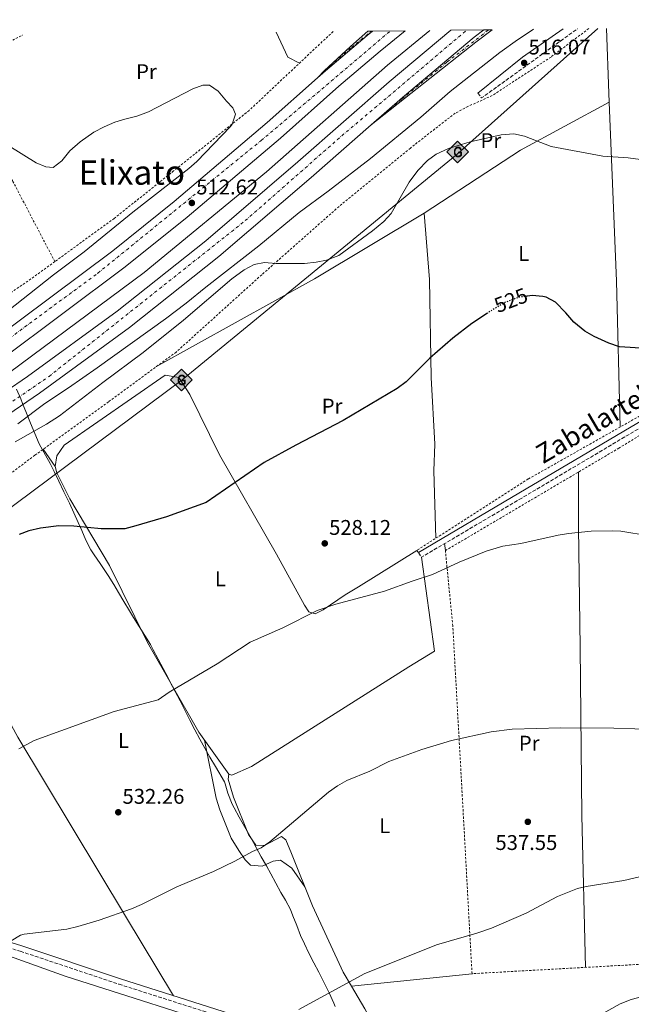
# Model space of a CAD drawing. Units: metres. Extents: x 576517 to 579944, y 4749679 to 4752030.
# Drawn here: x 579095 to 579383, y 4751565 to 4752029 of the extents above; entities that cross this region are included whole.
import ezdxf
from ezdxf.enums import TextEntityAlignment as Align

# ---------------------------------------------------------------- set-up
doc = ezdxf.new("R2010")
doc.units = ezdxf.units.M
doc.header["$MEASUREMENT"] = 0
for name, pattern in [('DGN Style 2', [1.7399219301090239, 1.043953158065414, -0.6959687720436097]), ('DGN Style 3', [2.435890702152634, 1.739921930109024, -0.6959687720436097]), ('DGN Style 4', [2.7856150101045474, 1.391937544087219, -0.6959687720436097, 0.001739921930109024, -0.6959687720436097]), ('DGN Style 5', [1.217945351076317, 0.5219765790327072, -0.6959687720436097])]:
    doc.linetypes.add(name, pattern=pattern)
for name, color, linetype, lineweight in [('Acequia de obra', 4, 'Continuous', 0), ('Autopista', 135, 'Continuous', 0), ('autovía', 7, 'DGN Style 4', 0), ('Balsa-alberca', 142, 'Continuous', 0), ('Camino', 7, 'DGN Style 3', 0), ('Carretera', 9, 'Continuous', 0), ('Cota de curva de nivel directora', 7, 'Continuous', 0), ('Cota de punto acotado terreno', 7, 'Continuous', 0), ('Curva de nivel directora', 30, 'Continuous', 30), ('Curva de nivel directora no vista', 30, 'DGN Style 5', 30), ('Curva de nivel intermedia', 30, 'Continuous', 0), ('Eje de carretera', 7, 'DGN Style 4', 0), ('Etiqueta de uso rústico', 92, 'Continuous', 0), ('Gasoducto', 7, 'Continuous', 13), ('Límite de municipio', 7, 'Continuous', 0), ('Línea de asfalto', 7, 'Continuous', 13), ('Línea de cambio de uso (parcela vista)', 92, 'Continuous', 0), ('Margen derecho', 7, 'Continuous', 0), ('Nave industrial', 1, 'Continuous', 13), ('Punto acotado terreno (símbolo)', 7, 'Continuous', 0), ('Registro Gasoducto', 7, 'Continuous', 0), ('Tela metálica o alambrada', 7, 'DGN Style 2', 0), ('Texto de Área (paraje) menor', 7, 'Continuous', 0)]:
    doc.layers.add(name, color=color, linetype=linetype, lineweight=lineweight)
doc.styles.add('Style-Arial', font='arial.ttf')

# ---------------------------------------------------------------- blocks, each defined once
blk = doc.blocks.new('5PATER')
at = {"layer": 'Balsa-alberca', "linetype": 'Continuous', "lineweight": 0}
h = blk.add_hatch(color=51, dxfattribs=at)
edge = h.paths.add_edge_path()
edge.add_ellipse((0, 0), major_axis=(-0.1095731443231308, -0.1110710700762829), ratio=0.9994222409660317, start_angle=0, end_angle=360)
blk = doc.blocks.new('5GASO')
at = {"layer": 'Nave industrial', "linetype": 'Continuous', "lineweight": 0}
for color, points in [(253, [(0, -0.5090000823999756), (-0.509, -8.239997558519242e-08), (0, 0.5089999176000244), (0.0235, 0.2499999176000244), (0.0234, 0.25), (-0.03160000000000001, 0.2425), (-0.0786, 0.2215), (-0.1176, 0.1855), (-0.1481, 0.135), (-0.1681, 0.07150000000000001), (-0.1746, -0.004), (-0.1681, -0.078), (-0.1481, -0.142), (-0.1166, -0.1935), (-0.0756, -0.23), (-0.0266, -0.252), (0.0294, -0.2595), (0.0295, -0.2595000823999757)]), (253, [(0, -0.5090000823999756), (0.0295, -0.2595000823999757), (0.0294, -0.2595), (0.0784, -0.254), (0.1274, -0.237), (0.1704, -0.212), (0.2024, -0.183), (0.2024, 0.014), (0.0234, 0.014), (0.0234, -0.07100000000000002), (0.1269, -0.07100000000000002), (0.1269, -0.133), (0.1039, -0.15), (0.0779, -0.1635), (0.0509, -0.172), (0.02490000000000001, -0.1745), (-0.0011, -0.172), (-0.0241, -0.1645), (-0.0446, -0.152), (-0.0621, -0.1345), (-0.0786, -0.109), (-0.0901, -0.0775), (-0.09710000000000002, -0.041), (-0.09910000000000002, 0.001), (-0.09710000000000002, 0.0395), (-0.0911, 0.07300000000000001), (-0.0806, 0.1015), (-0.0656, 0.1245), (-0.04760000000000001, 0.142), (-0.0266, 0.155), (-0.0036, 0.1625), (0.0224, 0.165), (0.0549, 0.1595), (0.0829, 0.143), (0.1044, 0.1165), (0.1174, 0.08), (0.1929, 0.099), (0.1849, 0.134), (0.1729, 0.1645), (0.1574, 0.19), (0.1379, 0.2115), (0.1144, 0.2285), (0.08790000000000002, 0.2405), (0.0574, 0.2475000000000001), (0.0234, 0.25), (0.0235, 0.2499999176000244), (0, 0.5089999176000244), (0.509, -8.239997558519242e-08)]), (7, [(0.0295, -0.2595000823999757), (-0.0265, -0.2520000823999757), (-0.0755, -0.2300000823999756), (-0.1165, -0.1935000823999756), (-0.148, -0.1420000823999756), (-0.168, -0.07800008239997559), (-0.1745, -0.004000082399975585), (-0.168, 0.07149991760002442), (-0.148, 0.1349999176000244), (-0.1175, 0.1854999176000244), (-0.0785, 0.2214999176000244), (-0.0315, 0.2424999176000244), (0.0235, 0.2499999176000244), (0.0575, 0.2474999176000244), (0.08800000000000001, 0.2404999176000244), (0.1145, 0.2284999176000244), (0.138, 0.2114999176000244), (0.1575, 0.1899999176000245), (0.173, 0.1644999176000244), (0.185, 0.1339999176000244), (0.193, 0.09899991760002441), (0.1175, 0.07999991760002441), (0.1045, 0.1164999176000244), (0.083, 0.1429999176000244), (0.055, 0.1594999176000245), (0.0225, 0.1649999176000244), (-0.0035, 0.1624999176000244), (-0.0265, 0.1549999176000244), (-0.0475, 0.1419999176000244), (-0.0655, 0.1244999176000244), (-0.0805, 0.1014999176000244), (-0.091, 0.07299991760002442), (-0.097, 0.03949991760002441), (-0.099, 0.0009999176000244148), (-0.097, -0.04100008239997559), (-0.09000000000000001, -0.07750008239997559), (-0.0785, -0.1090000823999756), (-0.062, -0.1345000823999756), (-0.0445, -0.1520000823999756), (-0.024, -0.1645000823999756), (-0.001, -0.1720000823999756), (0.025, -0.1745000823999756), (0.05100000000000001, -0.1720000823999756), (0.078, -0.1635000823999756), (0.104, -0.1500000823999756), (0.127, -0.1330000823999756), (0.127, -0.07100008239997559), (0.0235, -0.07100008239997559), (0.0235, 0.01399991760002442), (0.2025, 0.01399991760002442), (0.2025, -0.1830000823999756), (0.1705, -0.2120000823999756), (0.1275, -0.2370000823999756), (0.0785, -0.2540000823999757)])]:
    blk.add_hatch(color=color, dxfattribs=at).paths.add_polyline_path(points)
at = {"layer": 'Nave industrial', "color": 7, "linetype": 'Continuous', "lineweight": 0, "flags": 128}
blk.add_lwpolyline([(0, -0.5090000823999756), (0.509, -8.239997558519242e-08), (0, 0.5089999176000244), (-0.509, -8.239997558519242e-08), (0, -0.5090000823999756)], close=True, dxfattribs=at)

msp = doc.modelspace()

# ---------------------------------------------------------------- linework, layer by layer
at = {"layer": 'Acequia de obra', "color": 4, "linetype": 'Continuous', "lineweight": 0}
msp.add_polyline3d([(579287.9000000004, 4752023.470000001, 510.5500000000029), (579267.9900000002, 4752007.050000001, 511.1100000000006), (579211.0300000003, 4751956.890000001, 512.3699999999953), (579153.3899999997, 4751909.529999999, 512.9400000000023), (579089.9500000002, 4751862.34, 513.179999999993), (579041.5499999998, 4751829.779999999, 513.5399999999936), (578981.8300000001, 4751787.779999999, 513.2599999999948), (578932.9900000002, 4751750.100000001, 513.2200000000012), (578898.3499999996, 4751721.140000001, 512.4400000000023), (578864.6699999999, 4751690.980000001, 512.0399999999936), (578827.3499999996, 4751655.619999999, 511.2400000000052), (578781.1100000005, 4751608.109999999, 509.7400000000052), (578739.0300000003, 4751561.710000001, 508.3600000000006), (578712, 4751529.15, 507.7299999999959)], dxfattribs=at)
at = {"layer": 'Autopista', "color": 135, "linetype": 'Continuous', "lineweight": 0}
for points in [[(579045.7899999993, 4751824.42, 514.0099999999948), (579098.5500000007, 4751860.5, 513.8899999999994), (579140.7100000007, 4751891.290000002, 513.529999999999), (579182.3900000001, 4751924.410000001, 513.0800000000017), (579225.7899999984, 4751961.53, 512.4199999999983), (579268.7100000005, 4751999.210000001, 511.6100000000006), (579297.7199999989, 4752023.59, 510.5099999999948), (579313.2899999992, 4752023.76, 514.6699999999983), (579308.7899999997, 4752020.350000001, 510.320000000007), (579274.969999999, 4751991.929999999, 511.6100000000006), (579260.2300000003, 4751978.989999999, 511.8899999999995), (579232.0799999982, 4751954.279999999, 512.4199999999983), (579188.5000000012, 4751916.999999999, 513.0800000000017), (579146.5300000011, 4751883.660000001, 513.529999999999), (579104.1000000007, 4751852.659999999, 513.8899999999994), (579051.2100000018, 4751816.489999999, 514.0099999999948)], [(579080.2100000011, 4751876.07, 513.7100000000064), (579138.6299999999, 4751919.679999999, 513.3500000000058), (579167.5199999994, 4751942.930000001, 512.6600000000036), (579211.2999999999, 4751980.060000001, 512.1199999999953), (579235.0399999998, 4752001.17, 511.8899999999995), (579238.7300000001, 4752004.460000002, 511.8500000000058), (579258.3700000006, 4752021.149999999, 511.3699999999953), (579260.8500000017, 4752023.17, 513.9499999999971), (579276.2499999999, 4752023.34, 511), (579264.5100000007, 4752013.769999999, 511.3699999999953), (579245.0300000011, 4751997.210000001, 511.8500000000058), (579217.5899999997, 4751972.810000001, 512.1199999999953), (579173.6299999983, 4751935.529999998, 512.6600000000036), (579144.5100000027, 4751912.090000001, 513.3500000000058), (579085.79, 4751868.260000001, 513.7100000000064)]]:
    msp.add_polyline3d(points, dxfattribs=at)
at = {"layer": 'autovía', "color": 7, "linetype": 'DGN Style 4', "lineweight": 0}
for points in [[(578503.1902403972, 4751288.210105116, 506.1100000000005), (578535.0199999987, 4751320.540000002, 505.8800000000047), (578606.8700000008, 4751408.619999999, 505.5700000000071), (578667.9499999994, 4751492.640000002, 506.9600000000065), (578700.3000000013, 4751533.230000001, 508.0800000000018), (578743.940000001, 4751584.61, 509.5), (578799.2699999984, 4751642.930000001, 511.3399999999965), (578859.8599999998, 4751702.02, 515.4400000000024), (578912.6200000012, 4751748.570000002, 513.6699999999983), (578967.05, 4751791.730000001, 514.1900000000023), (579057.670000001, 4751854.720000001, 513.8500000000059), (579131.6099999986, 4751909.17, 513.4100000000036), (579208.4699999975, 4751971.620000001, 512.1900000000024), (579269.329999997, 4752023.26, 511.9100000000037)], [(578513.8299999969, 4751262.830000001, 506.3699999999953), (578544.9699999974, 4751296.210000002, 505.9900000000054), (578593.4400000018, 4751351.99, 505.6399999999995), (578630.3400000002, 4751398.010000001, 505.9499999999971), (578666.9200000011, 4751447.430000001, 506.4700000000012), (578699.4200000007, 4751490.439999999, 507.020000000004), (578733.4400000002, 4751536.189999999, 508.3300000000018), (578793.6600000004, 4751600.770000001, 510.0099999999948), (578837.9299999982, 4751647.630000001, 511.8699999999955), (578901.0599999987, 4751707.380000002, 513.0599999999976), (578959.9600000001, 4751756.42, 513.8699999999955), (579046.4400000015, 4751817.76, 514.1600000000036), (579108.6299999988, 4751860.580000001, 513.8300000000019), (579201.0399999978, 4751933.92, 512.8399999999965), (579246.3999999985, 4751973.82, 512.0800000000019), (579305.3599999981, 4752023.670000002, 510.2100000000065)]]:
    msp.add_polyline3d(points, dxfattribs=at)
at = {"layer": 'Camino', "color": 7, "linetype": 'DGN Style 3', "lineweight": 0, "extrusion": (0.03687509761303826, 0.04088563195431193, 0.998483145714401), "elevation": 216167.1147895396, "flags": 128}
msp.add_lwpolyline([(2752445.743961823, -3910800.712245288), (2752442.883191258, -3910800.167367532), (2752431.191244619, -3910854.655143079)], dxfattribs=at)
at = {"layer": 'Camino', "color": 7, "linetype": 'DGN Style 3', "lineweight": 0, "elevation": 529.6699999999983, "flags": 128}
msp.add_lwpolyline([(579282.5899999985, 4751777.609999999), (579283.9099999993, 4751775.369999999)], dxfattribs=at)
at = {"layer": 'Camino', "color": 7, "linetype": 'DGN Style 3', "lineweight": 0}
for points in [[(579571.3099999989, 4751941.850000001, 521.2100000000064), (579566.6700000009, 4751941.130000001, 521.2400000000054), (579554.7100000004, 4751935.37, 521.5399999999936), (579514.4999999995, 4751911.17, 522.6399999999995), (579465.1800000003, 4751882.650000001, 524.3999999999943), (579415.0399999986, 4751852.970000001, 525.3500000000059), (579390.1200000007, 4751838.25, 527.2100000000065), (579331.199999999, 4751803.290000001, 528.8500000000059), (579283.9099999993, 4751775.369999999, 529.6699999999983)], [(579054.2600000001, 4751602.359999999, 532.75), (579095.0599999989, 4751589.880000001, 535.1699999999984), (579141.4799999992, 4751574.370000001, 537.3099999999978), (579193.1499999977, 4751557.890000001, 539.4100000000036), (579223.8000000009, 4751547.340000001, 540.8300000000019), (579266.7399999987, 4751532.390000002, 543.6300000000048), (579274.1599999995, 4751531.010000001, 544.0099999999949), (579284.3399999985, 4751531.76, 544.029999999999), (579300.519999999, 4751532.470000003, 544.5700000000071), (579311.9099999995, 4751531.770000001, 545.3099999999978), (579319.5399999982, 4751530.160000001, 546.1300000000048), (579334.3299999983, 4751525.36, 547.3300000000017), (579341.0000000005, 4751525.199999999, 547.6699999999984), (579344.7300000008, 4751523.830000001, 547.6100000000006), (579349.6000000013, 4751519.880000002, 547.8699999999953), (579354.5299999999, 4751517.119999999, 548.0099999999948), (579364.1299999978, 4751515.880000001, 548.8899999999994), (579368.2299999993, 4751514.730000001, 549.1100000000007)]]:
    msp.add_polyline3d(points, dxfattribs=at)
at = {"layer": 'Carretera', "color": 9, "linetype": 'Continuous', "lineweight": 0}
for points in [[(579235.0399999998, 4752001.17, 511.8899999999995), (579238.3099999977, 4752004.649999999, 511.6699999999983), (579250.5199999985, 4752015.930000001, 511.5800000000018), (579258.6900000003, 4752023.140000001, 511.3699999999953), (579260.8500000017, 4752023.17, 513.9499999999971), (579258.3700000006, 4752021.149999999, 511.3699999999953), (579238.7300000001, 4752004.460000002, 511.8500000000058)], [(579260.2300000003, 4751978.989999999, 511.8899999999995), (579274.969999999, 4751991.929999999, 511.6100000000006), (579308.7899999997, 4752020.350000001, 510.320000000007), (579313.2899999992, 4752023.76, 514.6699999999983), (579317.3099999981, 4752023.810000001, 509.9600000000065), (579309.5899999999, 4752018.009999999, 510.1699999999983)]]:
    msp.add_polyline3d(points, close=True, dxfattribs=at)
at = {"layer": 'Curva de nivel directora', "color": 30, "linetype": 'Continuous', "lineweight": 30, "elevation": 525.0000000000001, "flags": 128}
for points in [[(579401.909999999, 4751872.91), (579377.1199999986, 4751874.470000001), (579372.1699999999, 4751876.17), (579365.2699999999, 4751879.29), (579360.7900000006, 4751881.930000001), (579355.7500000002, 4751886.090000002), (579351.87, 4751890.57), (579347.0300000008, 4751895.45), (579342.6199999986, 4751897.84), (579341.0699999996, 4751898.250000001), (579336.0699999996, 4751898.66), (579333.9500000007, 4751898.390000002)], [(579314.9800000006, 4751890.350000001), (579307.6299999991, 4751885.45), (579298.789999999, 4751878.61), (579287.8700000001, 4751869.130000001), (579276.7700000001, 4751857.970000001), (579272.5700000003, 4751854.930000001), (579247.0699999991, 4751839.77), (579224.7899999988, 4751828.250000002), (579209.9499999996, 4751820.090000001), (579182.5499999984, 4751801.130000004), (579163.9899999996, 4751794.5), (579149.4699999999, 4751790.210000001), (579144.3499999992, 4751788.750000002), (579133.1899999989, 4751788.74), (579120.2299999993, 4751790.100000001), (579113.230000001, 4751790.180000001), (579104.6799999991, 4751789.090000002), (579099.1899999996, 4751787.859999999), (579094.5099999991, 4751786.100000001)]]:
    msp.add_lwpolyline(points, dxfattribs=at)
at = {"layer": 'Curva de nivel directora no vista', "color": 30, "linetype": 'DGN Style 5', "lineweight": 30, "elevation": 525.0000000000005, "flags": 128}
msp.add_lwpolyline([(579333.9500000007, 4751898.390000002), (579329.7399999995, 4751897.850000001), (579323.480000001, 4751895.45), (579316.9499999997, 4751891.660000003), (579314.9800000006, 4751890.350000001)], dxfattribs=at)
at = {"layer": 'Curva de nivel intermedia', "color": 30, "linetype": 'Continuous', "lineweight": 0, "flags": 128}
for points, elevation in [([(579093.8800000009, 4751838.259999999), (579106.5900000002, 4751847.859999998), (579117.7900000007, 4751855.140000001), (579131.3000000002, 4751864.600000001), (579163.3900000006, 4751887.66), (579173.2200000009, 4751894.989999999), (579182.3800000007, 4751902.609999999), (579207.4300000004, 4751922.009999999), (579226.3199999998, 4751937.8), (579239.9900000002, 4751947.850000001), (579259.9100000003, 4751963.130000002), (579283.6600000013, 4751982.680000001), (579297.4800000014, 4751994.649999999), (579320.8400000012, 4752013.079999999), (579329.1100000015, 4752019.13), (579335.0700000004, 4752023.05), (579336.7600000004, 4752024.029999999)], 515.0000000000002), ([(579085.0300000019, 4751888.220000001), (579110.7099999996, 4751908.4), (579125.1500000011, 4751919.21), (579148.0300000005, 4751937.850000001), (579174.4700000006, 4751958.489999999), (579178.220000001, 4751961.8), (579194.0300000005, 4751978.21), (579194.9100000011, 4751979.369999998), (579196.3900000008, 4751984.010000001), (579195.2300000008, 4751987.05), (579192.1100000005, 4751990.170000001), (579188.3200000018, 4751994.890000002), (579184.1900000012, 4751997.720000001), (579181.0399999997, 4751997.689999999), (579176.3200000012, 4751996.009999999), (579155.400000002, 4751985.210000001), (579149.9200000014, 4751983.050000002), (579144.3200000001, 4751981.769999999), (579139.5600000013, 4751980.230000001), (579134.5999999993, 4751978.119999998), (579129.76, 4751975.619999999), (579123.2800000003, 4751971.050000001), (579118.4800000014, 4751966.730000001), (579114.6700000004, 4751962.09), (579110.5900000011, 4751958.970000001), (579107.110000001, 4751959.210000001), (579102.5199999999, 4751961.210000002), (579089.6800000012, 4751969.210000001)], 515.0000000000001), ([(579387.100000001, 4751962.630000001), (579381.3099999996, 4751963.449999999), (579369.270000001, 4751964.329999999), (579344.9800000011, 4751968.82), (579332.3900000004, 4751973.689999999), (579327.490000001, 4751974.800000002), (579321.5099999995, 4751974.260000001), (579306.9500000018, 4751970.970000001), (579296.6299999999, 4751967.930000001), (579290.8300000017, 4751965.21), (579286.8399999996, 4751962.189999999), (579282.2799999999, 4751957.49), (579278.1100000013, 4751951.980000001), (579269.630000001, 4751937.21), (579266.3200000006, 4751933.459999999), (579260.8600000001, 4751929.080000001)], 520), ([(579260.8600000001, 4751929.080000001), (579245.0100000005, 4751917.449999999), (579239.2700000005, 4751915.29), (579234.370000001, 4751914.310000001), (579228.9700000008, 4751913.77), (579215.3499999996, 4751913.77), (579210.0299999999, 4751914.25), (579205.1300000004, 4751913.300000001), (579200.5300000004, 4751910.800000002), (579194.7100000001, 4751906.57), (579171.8600000021, 4751887.06), (579152.9900000005, 4751871.769999999), (579133.9700000011, 4751857.680000001), (579113.5400000016, 4751841.989999999), (579107.4200000018, 4751838.029999998), (579092.75, 4751829.699999998)], 520), ([(579279.6300000012, 4751764.17), (579289.1599999998, 4751767.199999998), (579301.7200000016, 4751773.080000001), (579314.3500000003, 4751778.329999999), (579322.2300000016, 4751780.649999999), (579330.7099999995, 4751781.850000001), (579348.2900000014, 4751785.800000001), (579353.1100000006, 4751786.57), (579363.8300000004, 4751787.609999999), (579373.8300000007, 4751787.909999999), (579377.7500000012, 4751787.609999999), (579391.1500000011, 4751785.449999998)], 530.0000000000002), ([(579094.470000001, 4751685.140000001), (579101.6300000004, 4751689.140000001), (579139.3600000002, 4751702.769999999), (579159.990000001, 4751708.259999998), (579165.2300000002, 4751711.859999999), (579187.8099999999, 4751725.270000001), (579203.2800000019, 4751735.38), (579218.7500000015, 4751742.17), (579234.8700000017, 4751750.329999999), (579243.6300000014, 4751753.289999999), (579266.6300000014, 4751759.449999998), (579279.6300000012, 4751764.17)], 530.0000000000001), ([(579090.7500000016, 4751594.82), (579095.1200000015, 4751597.409999999), (579096.9900000001, 4751597.859999998), (579117.0500000009, 4751600.240000002), (579122.2300000021, 4751601.460000001), (579132.2000000009, 4751604.480000001), (579147.5200000008, 4751609.83), (579152.1000000007, 4751611.84), (579168.8100000009, 4751620.179999999), (579186.0300000008, 4751627.380000001), (579196.1400000005, 4751632.26), (579204.3900000005, 4751636.819999999), (579208.5500000002, 4751638.5), (579212.6000000003, 4751641.439999999), (579240.1900000015, 4751664.739999999), (579244.4699999995, 4751667.779999999), (579248.8700000006, 4751670.339999998), (579259.670000001, 4751674.659999999), (579268.5800000004, 4751679.189999999), (579284.0600000013, 4751684.850000001), (579298.0700000015, 4751689.050000002), (579316.7100000007, 4751693.130000001), (579326.6300000004, 4751694.439999999), (579349.6300000004, 4751695.06), (579374.47, 4751694.890000001), (579394.3099999994, 4751694.25)], 535), ([(579226.2500000006, 4751562.390000001), (579257.0600000003, 4751579.289999999), (579291.110000001, 4751592.9), (579310.0300000019, 4751598.42), (579316.9100000019, 4751600.810000001), (579333.2300000008, 4751607.850000001), (579348.0400000013, 4751615.65), (579357.3399999995, 4751619.390000001), (579361.4700000001, 4751620.409999999), (579379.2700000011, 4751623.21), (579390.6700000005, 4751625.769999999)], 540.0000000000001), ([(579368.2699999996, 4751559.849999999), (579377.4600000007, 4751565.039999999), (579382.6700000009, 4751567.130000001), (579391.6699999997, 4751569.449999999), (579408.7900000011, 4751571.609999998), (579425.9500000007, 4751574.409999999), (579439.1400000004, 4751576.15), (579466.9700000007, 4751580.779999999), (579484.87, 4751581.05), (579509.3300000018, 4751582.029999998), (579522.9500000008, 4751583.850000001), (579531.2300000021, 4751585.849999999), (579541.0700000013, 4751587.63), (579559.7500000009, 4751589.289999999), (579564.7500000009, 4751589.349999999), (579574.2700000005, 4751588.41), (579576.87, 4751588.41), (579597.6700000007, 4751578.649999999), (579602.5099999999, 4751575.449999998), (579604.5900000008, 4751570.869999998), (579603.9200000003, 4751565.54), (579601.77, 4751560.390000001)], 545)]:
    msp.add_lwpolyline(points, dxfattribs=dict(at, elevation=elevation))
at = {"layer": 'Eje de carretera', "color": 7, "linetype": 'DGN Style 4', "lineweight": 0}
for points in [[(579235.0399999993, 4752001.17, 511.8899999999995), (579240.7800000015, 4752006.770000001, 511.6499999999942), (579250.9999999986, 4752015.500000002, 511.5599999999978), (579260.5000000002, 4752023.160000003, 513.529999999999)], [(579260.23, 4751978.99, 511.8899999999995), (579274.7399999984, 4751991.220000001, 511.429999999993), (579296.0399999997, 4752008.630000001, 510.7500000000001), (579315.64, 4752023.790000002, 511.9199999999981)]]:
    msp.add_polyline3d(points, dxfattribs=at)
at = {"layer": 'Gasoducto', "color": 7, "linetype": 'Continuous', "lineweight": 13}
msp.add_polyline3d([(577863.1499999983, 4750751.31, 517.6499999999943), (578030.7800000003, 4750848.699999998, 523.3500000000058), (578204.579999999, 4750968.490000002, 521.3899999999994), (578360.3000000018, 4751069.77, 509.75), (578485.2600000018, 4751059.930000001, 509.8600000000006), (578638.2399999975, 4751119.33, 505.6399999999995), (578735.9600000018, 4751406.609999998, 514.5200000000041), (578786.0599999991, 4751529.01, 519.2700000000041), (578959.4599999998, 4751701.199999999, 524.3099999999977), (579171.3799999997, 4751858.96, 522.9600000000064), (579300.7899999999, 4751965.240000002, 520.2599999999948), (579367.0100000016, 4752024.369999998, 515.679999999993)], dxfattribs=at)
at = {"layer": 'Límite de municipio', "color": 7, "linetype": 'Continuous', "lineweight": 0}
for points in [[(579093.2800000012, 4751854.540000001, 513.9), (579095.2899999992, 4751849.960000001, 513.91), (579096.1999999993, 4751847.82, 513.91), (579098.0899999999, 4751843.189999999, 514.71), (579099.9100000003, 4751838.540000001, 517.0500000000001), (579103.9800000004, 4751828.790000001, 521.73), (579109.2300000004, 4751819.49, 523.3000000000001), (579111.0899999999, 4751815.710000001, 523.52), (579113.2600000016, 4751811.220000001, 523.9100000000001), (579115.6600000003, 4751806.189999999, 524.23), (579116.0700000003, 4751805.33, 524.2900000000001), (579118.1999999993, 4751800.800000001, 524.5600000000002), (579120.3099999987, 4751796.27, 524.74), (579122.4100000003, 4751791.730000001, 524.9200000000001), (579124.0300000012, 4751788.040000001, 525.11), (579126.0100000016, 4751783.439999999, 525.38), (579128.2399999984, 4751778.970000001, 525.64), (579129.8399999999, 4751776.470000001, 525.78), (579132.7300000004, 4751772.380000001, 525.97), (579133.6400000006, 4751771.02, 526.02), (579136.3999999985, 4751766.859999999, 526.2), (579139.1000000016, 4751762.640000001, 526.38), (579141.4100000003, 4751758.810000001, 526.5500000000001), (579143.9200000018, 4751754.49, 526.73), (579146.4699999989, 4751750.189999999, 526.9200000000001), (579148.4200000018, 4751747.029999999, 527.0500000000001), (579151.1000000016, 4751742.810000001, 527.24), (579153.7600000016, 4751738.58, 527.4200000000001), (579156.3299999982, 4751734.290000001, 527.7), (579157.6900000013, 4751731.880000001, 527.96), (579160.0599999987, 4751727.470000001, 528.45), (579162.3599999994, 4751723.040000001, 528.9300000000001), (579164.6700000018, 4751718.600000001, 529.4100000000001), (579165.7199999989, 4751716.619999999, 529.63), (579168.0399999992, 4751712.189999999, 530.1), (579170.3399999999, 4751707.76, 530.52), (579170.4600000009, 4751707.529999999, 530.5500000000001), (579172.7300000004, 4751703.08, 530.97), (579174.9800000004, 4751698.609999999, 531.4), (579177.25, 4751694.15, 531.83), (579179.5899999999, 4751689.730000001, 532.0700000000002), (579181.8999999985, 4751685.540000001, 532.4300000000001), (579184.379999999, 4751681.199999999, 532.77), (579186.9299999997, 4751676.890000001, 532.97), (579191.2699999996, 4751669.680000001, 533.3100000000002), (579191.4800000004, 4751668.76, 533.1700000000001), (579192.870000001, 4751664.26, 533.34), (579194.9200000018, 4751659.189999999, 533.53), (579195.7899999992, 4751657.33, 533.61), (579198.1600000003, 4751652.930000001, 533.75), (579200.6799999997, 4751648.609999999, 533.85), (579203.1799999997, 4751644.27, 534.0700000000002), (579203.7800000012, 4751643.180000001, 534.1), (579206.1700000018, 4751638.790000001, 534.6), (579208.5599999987, 4751634.4, 535.5500000000001), (579210.9600000009, 4751630.01, 536.23), (579212.9899999984, 4751626.33, 536.4100000000001), (579215.4100000003, 4751621.960000001, 536.58), (579217.8200000003, 4751617.58, 536.89), (579219.9100000003, 4751613.890000001, 537.1600000000001), (579222.2399999984, 4751609.470000001, 537.47), (579223.4699999989, 4751606.600000001, 537.6700000000001), (579225.2199999989, 4751601.91, 537.98), (579227.0700000003, 4751597.27, 538.26), (579228.8200000003, 4751593.430000001, 538.49), (579230.9800000004, 4751588.92, 538.8000000000001), (579233.2399999984, 4751584.460000001, 539.15), (579235.5899999999, 4751580.040000001, 539.51), (579239.1700000018, 4751573.119999999, 540.0500000000001), (579240.5500000007, 4751570.33, 540)], [(579240.5500000007, 4751570.33, 540), (579242.7199999989, 4751565.439999999, 540.38), (579243.3299999982, 4751563.9, 540.49)]]:
    msp.add_polyline3d(points, dxfattribs=at)
at = {"layer": 'Línea de asfalto', "color": 7, "linetype": 'Continuous', "lineweight": 13, "extrusion": (0.01272208085779979, 0.0192637188554649, 0.9997334933843647), "elevation": 99421.59642274452, "flags": 128}
msp.add_lwpolyline([(2135354.993752732, -4283423.104638601), (2135358.239413744, -4283414.008035686), (2135377.924530358, -4283354.230359386)], dxfattribs=at)
at = {"layer": 'Línea de asfalto', "color": 7, "linetype": 'Continuous', "lineweight": 13}
for points in [[(579297.7199999985, 4752023.590000001, 510.5099999999949), (579268.7100000001, 4751999.210000002, 511.6100000000007), (579225.7899999979, 4751961.530000002, 512.4199999999983), (579182.3899999997, 4751924.410000001, 513.0800000000019), (579140.7100000002, 4751891.290000003, 513.529999999999), (579098.5500000003, 4751860.500000001, 513.8899999999994), (579045.7899999988, 4751824.420000001, 514.0099999999949), (578980.9499999986, 4751778.180000002, 513.9499999999971), (578945.3099999984, 4751751.060000002, 513.8300000000019), (578898.3500000017, 4751711.380000001, 513.070000000007), (578820.1900000019, 4751638.260000002, 511.6100000000007), (578791.7100000012, 4751609.060000001, 510.7899999999937), (578758.7499999991, 4751572.990000002, 509.5899999999965), (578725.3099999985, 4751534.590000002, 508.2700000000042), (578693.0300000003, 4751493.150000001, 507.3099999999977), (578629.35, 4751406.75, 506.070000000007), (578606.5100000009, 4751376.590000001, 505.7100000000065), (578576.109999998, 4751339.230000002, 505.6100000000006), (578542.7099999998, 4751301.150000001, 505.9700000000011), (578511.5699999994, 4751267.9, 506.3399999999967)], [(579085.7899999997, 4751868.260000002, 513.7100000000065), (579144.5100000022, 4751912.090000001, 513.3500000000058), (579173.6299999978, 4751935.529999999, 512.6600000000036), (579217.5899999993, 4751972.810000002, 512.1199999999955), (579245.0300000006, 4751997.210000001, 511.8500000000057), (579264.5100000004, 4752013.77, 511.3699999999953), (579276.2499999994, 4752023.340000001, 511.0000000000001)], [(579235.0399999993, 4752001.17, 511.8899999999995), (579238.7299999996, 4752004.460000002, 511.8500000000057), (579258.3700000001, 4752021.15, 511.3699999999953), (579260.8500000013, 4752023.170000001, 513.9499999999971)], [(579258.6899999998, 4752023.140000002, 511.3699999999953), (579250.5199999979, 4752015.930000001, 511.5800000000018), (579238.3099999971, 4752004.65, 511.6699999999983), (579235.0399999993, 4752001.17, 512.0599999999976)], [(579313.2899999986, 4752023.760000001, 514.6699999999984), (579308.7899999992, 4752020.350000001, 510.320000000007), (579274.9699999986, 4751991.930000001, 511.6100000000007), (579260.23, 4751978.99, 511.8899999999995)], [(578565.5100000009, 4751364.880000001, 505.6399999999995), (578577.23, 4751382.029999999, 505.3699999999953), (578598.3099999978, 4751410.430000001, 505.3300000000018), (578620.2100000003, 4751435.7, 505.729999999996), (578675.2100000014, 4751510.359999999, 507.2299999999958), (578695.1400000004, 4751536.060000002, 508.0500000000029), (578717.3700000015, 4751562.529999999, 508.9700000000013), (578743.6299999983, 4751592.690000001, 509.5899999999965), (578758.3700000013, 4751608.870000001, 510.350000000006), (578780.5599999977, 4751633, 510.9900000000052), (578801.3599999984, 4751654.400000001, 511.5099999999948), (578823.86, 4751676.34, 511.9900000000051), (578852.3799999986, 4751702.960000001, 512.7100000000065), (578877.9299999991, 4751725.980000001, 513.2100000000064), (578907.7899999988, 4751751.690000001, 513.6499999999943), (578936.920000002, 4751775.130000001, 514.1900000000023), (578970.0300000019, 4751800.880000002, 514.1900000000023), (579001.1000000008, 4751823.590000002, 514.7299999999959), (579032.57, 4751843.460000002, 513.9799999999959), (579080.2100000005, 4751876.070000002, 513.7100000000065), (579138.6299999993, 4751919.680000001, 513.3500000000058), (579167.519999999, 4751942.930000001, 512.6600000000036), (579211.2999999995, 4751980.060000001, 512.1199999999955), (579235.0399999993, 4752001.17, 511.8899999999995)], [(579260.23, 4751978.99, 511.8899999999995), (579232.0799999977, 4751954.28, 512.4199999999983), (579188.5000000006, 4751917, 513.0800000000019), (579146.5300000006, 4751883.660000003, 513.529999999999), (579104.1000000002, 4751852.66, 513.8899999999994), (579051.2100000014, 4751816.49, 514.0099999999949), (578986.9899999979, 4751769.980000001, 513.9499999999971), (578951.69, 4751743.109999999, 513.8300000000019), (578905.1199999999, 4751703.77, 513.070000000007), (578827.32, 4751630.980000001, 511.6100000000007), (578809.4699999976, 4751610.82, 510.7899999999937), (578759.5499999992, 4751556.270000001, 509.279999999999), (578746.0300000008, 4751541.470000002, 508.479999999996), (578727.1900000006, 4751518.510000002, 507.8999999999943), (578706.3500000021, 4751492.430000002, 506.8800000000046), (578677.0699999989, 4751454.350000001, 506.4400000000023), (578649.9099999992, 4751416.67, 505.75), (578641.1799999987, 4751405.630000001, 505.729999999996)]]:
    msp.add_polyline3d(points, dxfattribs=at)
at = {"layer": 'Línea de cambio de uso (parcela vista)', "color": 92, "linetype": 'Continuous', "lineweight": 0, "extrusion": (-0.07512621309325976, 0.04657738625985158, 0.9960856384846972), "elevation": 178332.6589472774, "flags": 128}
msp.add_lwpolyline([(-4343985.239563977, -2003796.367639508), (-4343978.179671278, -2003785.393974894), (-4343978.669674509, -2003779.28492449)], dxfattribs=at)
at = {"layer": 'Línea de cambio de uso (parcela vista)', "color": 92, "linetype": 'Continuous', "lineweight": 0, "extrusion": (0.900765320841263, 0.06271669517636802, 0.4297539446193496), "elevation": 820130.5192115457, "flags": 128}
msp.add_lwpolyline([(4700305.86695916, -389766.5320197686), (4700275.459555741, -389763.984802212), (4700271.08560465, -389763.6862240149)], dxfattribs=at)
at = {"layer": 'Línea de cambio de uso (parcela vista)', "color": 92, "linetype": 'Continuous', "lineweight": 0, "extrusion": (0.2276897705248168, -0.3251505924691737, 0.9178422852621804), "elevation": -1412718.96332665, "flags": 128}
msp.add_lwpolyline([(3200347.285535106, 3267886.237377032), (3200300.1223439, 3267892.283046907), (3200245.961560115, 3267894.021321852)], dxfattribs=at)
at = {"layer": 'Línea de cambio de uso (parcela vista)', "color": 92, "linetype": 'Continuous', "lineweight": 0, "extrusion": (0.03660131838304143, 0.02004357729404223, 0.9991289198606359), "elevation": 116970.9608896602, "flags": 128}
msp.add_lwpolyline([(3889671.482661276, -2788162.774268877), (3889671.482661275, -2788162.769476173)], dxfattribs=at)
at = {"layer": 'Línea de cambio de uso (parcela vista)', "color": 92, "linetype": 'Continuous', "lineweight": 0, "extrusion": (-0.4516476042638615, 0.03680405473313625, 0.8914369877438982), "elevation": -86317.20362632684, "flags": 128}
msp.add_lwpolyline([(-4783346.475440408, 170950.0338174491), (-4783262.840736558, 170961.4879959517), (-4783194.459189964, 170969.6972946626)], dxfattribs=at)
at = {"layer": 'Línea de cambio de uso (parcela vista)', "color": 92, "linetype": 'Continuous', "lineweight": 0, "extrusion": (0.2236613710095251, -0.3783875046148941, 0.8982196209555061), "elevation": -1668041.267846195, "flags": 128}
msp.add_lwpolyline([(2916683.072671737, 3409850.231427748), (2916622.904822836, 3409849.890167268), (2916537.529783037, 3409852.415494823)], dxfattribs=at)
at = {"layer": 'Línea de cambio de uso (parcela vista)', "color": 92, "linetype": 'Continuous', "lineweight": 0, "extrusion": (-0.05959946123634156, 0.08695135683725164, 0.9944281601827749), "elevation": 379183.012048542, "flags": 128}
msp.add_lwpolyline([(-3164214.238903753, -3572000.178571239), (-3164214.238903753, -3571990.218079284)], dxfattribs=at)
at = {"layer": 'Línea de cambio de uso (parcela vista)', "color": 92, "linetype": 'Continuous', "lineweight": 0, "extrusion": (-0.005590310247102609, 0.05641131249011199, 0.9983919632361251), "elevation": 265344.4412981287, "flags": 128}
msp.add_lwpolyline([(-1045073.079202909, -4663946.49525594), (-1045073.079202909, -4663949.846957001)], dxfattribs=at)
at = {"layer": 'Línea de cambio de uso (parcela vista)', "color": 92, "linetype": 'Continuous', "lineweight": 0, "extrusion": (-0.01394818465721742, -0.001443002124703445, 0.9999016781112212), "elevation": -14395.62371365958, "flags": 128}
msp.add_lwpolyline([(579202.2033071065, 4751557.604564574), (579258.9440450318, 4751563.474070686)], dxfattribs=at)
at = {"layer": 'Línea de cambio de uso (parcela vista)', "color": 92, "linetype": 'Continuous', "lineweight": 0, "extrusion": (-0.02019369244175995, -0.002060584005600948, 0.9997939631639728), "elevation": -20947.88430848364, "flags": 128}
msp.add_lwpolyline([(-4668225.409468937, 1058402.002027856), (-4668225.409468937, 1058402.006954315)], dxfattribs=at)
at = {"layer": 'Línea de cambio de uso (parcela vista)', "color": 92, "linetype": 'Continuous', "lineweight": 0}
for points in [[(579285.2300000004, 4751937.369999999, 521.8399999999965), (579287.7100000001, 4751906.17, 523.4900000000052), (579288.5099999999, 4751860.01, 525.9499999999971), (579290.2300000004, 4751828.65, 527.0599999999977), (579289.75, 4751816.09, 527.4400000000023), (579290.7000000002, 4751784.359999999, 529.5500000000029)], [(579281.79, 4751778.65, 529.7700000000041), (579254.2699999996, 4751761.529999999, 530.7100000000064), (579248.0700000003, 4751757.689999999, 530.1100000000006), (579237.7100000001, 4751750.57, 529.7700000000041), (579233.9500000002, 4751748.810000001, 529.8500000000058), (579230.9500000002, 4751749.77, 529.8500000000058), (579228.9100000003, 4751752.810000001, 529.8300000000017), (579215.7100000001, 4751776.810000001, 528.070000000007), (579188.9100000003, 4751823.609999999, 524.1499999999943), (579174.9500000002, 4751852.09, 523.3699999999953), (579169.75, 4751860.01, 522.9100000000036), (579163.2699999996, 4751861.130000001, 522.6499999999943), (579115.75, 4751828.180000001, 523.1699999999983), (579112.2300000004, 4751823.140000001, 523.3300000000017), (579111.4699999997, 4751818.100000001, 523.6300000000047)], [(579111.4699999997, 4751818.100000001, 523.6300000000047), (579112.3099999996, 4751815.140000001, 523.6699999999983), (579118.3499999996, 4751802.9, 524.4700000000012), (579137.1100000005, 4751771.539999999, 526.070000000007), (579155.0300000003, 4751735.300000001, 527.5500000000029), (579179.1100000005, 4751693.060000001, 531.9900000000052), (579193.2300000004, 4751673.300000001, 532.6499999999943)], [(579361.2300000004, 4751582.27, 543.1699999999983), (579359.4299999997, 4751653.77, 538.8500000000058), (579358.7100000001, 4751733.050000001, 532.9499999999971), (579357.9100000003, 4751789.369999999, 530.529999999999), (579357.8899999997, 4751815.550000001, 528.4700000000012)], [(579193.2300000004, 4751673.300000001, 532.6499999999943), (579194.75, 4751672.82, 533.070000000007), (579203.9900000002, 4751676.82, 533.4700000000012), (579278.0300000003, 4751723.77, 532.3099999999977), (579290.1100000005, 4751731.210000001, 531.9499999999971), (579283.9100000003, 4751775.369999999, 529.6699999999983)], [(579074.0290000001, 4751727.059699999, 527.1160999999993), (579093.9900000002, 4751690.74, 529.7899999999936), (579144.6699999999, 4751606.34, 536.6499999999943), (579167.2699999996, 4751568.939999999, 538.320000000007)], [(579229.1200000001, 4751620.180000001, 537.0599999999977), (579222.9900000002, 4751629.060000001, 536.6399999999994), (579217.6699999999, 4751632.74, 536.4400000000023), (579214.1900000004, 4751632.26, 536.3999999999943), (579208.9100000003, 4751629.939999999, 536.1600000000036), (579203.4699999997, 4751630.42, 535.7599999999948), (579201.0300000003, 4751632.980000001, 535.6000000000058), (579197.9500000002, 4751637.300000001, 535.4400000000023), (579194.4299999997, 4751643.060000001, 535.3000000000029), (579188.9900000002, 4751656.42, 534.9799999999959), (579187.3099999996, 4751661.939999999, 534.6999999999971), (579181.8099999996, 4751689.27, 532.1199999999953)], [(579193.2300000004, 4751673.300000001, 532.6499999999943), (579192.9500000002, 4751670.9, 532.6100000000006), (579195.4699999997, 4751662.42, 533.0099999999948), (579202.4699999997, 4751644.9, 534.0099999999948), (579206.0300000003, 4751639.859999999, 534.25), (579210.1100000005, 4751639.619999999, 534.6900000000023), (579218.1100000005, 4751643.859999999, 535.0500000000029), (579220.1100000005, 4751642.34, 535.0899999999965), (579222.79, 4751635.859999999, 535.9700000000012), (579232.7100000001, 4751611.300000001, 537.6699999999983), (579247.1100000005, 4751580.02, 540.0899999999965), (579251.0148999998, 4751573.430500001, 540.4560999999958)], [(578972.1600000003, 4751623.33, 529.1100000000006), (578973.8300000001, 4751624.42, 529.1999999999971), (578977.1500000004, 4751624.100000001, 529.1600000000036), (578985.1100000005, 4751621.460000001, 529.9799999999959), (579013.0300000003, 4751612.58, 531.0599999999977), (579068.0700000003, 4751595.460000001, 533.8399999999965), (579116.2699999996, 4751578.180000001, 537.6600000000036), (579199.79, 4751551.460000001, 540.679999999993), (579219.2300000004, 4751544.82, 541.4400000000023), (579239.3499999996, 4751538.26, 543.1600000000036), (579245.5499999998, 4751536.02, 543.320000000007), (579251.6299999999, 4751533.779999999, 543.9600000000064), (579262.9100000003, 4751529.300000001, 543.9600000000064), (579269.7100000001, 4751528.34, 544.1199999999953), (579276.1900000004, 4751528.34, 544.1000000000058), (579284.3899999997, 4751529.380000001, 544.4600000000064), (579290.9100000003, 4751530.100000001, 545.1399999999994), (579295.9900000002, 4751529.939999999, 545.2200000000012)], [(579251.0148999998, 4751573.430500001, 540.4560999999958), (579257.3499999996, 4751562.74, 541.0500000000029), (579262.8300000001, 4751552.02, 542.2899999999936), (579264.2699999996, 4751545.939999999, 542.4100000000036), (579264.0751999998, 4751544.356899999, 542.6536000000051)]]:
    msp.add_polyline3d(points, dxfattribs=at)
at = {"layer": 'Margen derecho', "color": 7, "linetype": 'Continuous', "lineweight": 0, "extrusion": (0.4383870804167412, -0.5125138792207754, 0.7383402273544074), "elevation": -2181118.557281102, "flags": 128}
msp.add_lwpolyline([(3529138.348181562, 2388573.979380768), (3529115.186373222, 2388577.018991652), (3529088.257872368, 2388578.220008636)], dxfattribs=at)
at = {"layer": 'Margen derecho', "color": 7, "linetype": 'Continuous', "lineweight": 0}
for points in [[(579732.8399999987, 4752028.540000002, 511.2400000000054), (579705.9400000006, 4752015.33, 511.4900000000054), (579672.4200000018, 4751999.090000001, 513.3699999999953), (579645.6000000018, 4751985.790000002, 516.1499999999943), (579635.8200000008, 4751981.000000002, 516.8899999999994), (579614.2800000003, 4751970.460000001, 518.5099999999949), (579579.019999998, 4751952.119999999, 520.6499999999943), (579567.5899999996, 4751945.770000001, 521.1499999999943), (579497.8099999973, 4751904.619999999, 523.3399999999966), (579413.7100000008, 4751855.210000004, 525.3500000000059), (579388.7899999986, 4751840.490000002, 527.2100000000065), (579329.8700000015, 4751805.530000002, 528.8500000000059), (579282.5899999985, 4751777.609999999, 529.6699999999983)], [(579055.0699999993, 4751604.900000001, 532.75), (579095.8700000002, 4751592.42, 535.1699999999984), (579142.3099999984, 4751576.900000001, 537.3099999999978), (579193.989999998, 4751560.420000001, 539.4100000000036), (579224.6700000004, 4751549.86, 540.8300000000019), (579267.4299999994, 4751534.980000001, 543.6300000000048), (579274.3099999992, 4751533.699999999, 544.0099999999949), (579284.190000001, 4751534.420000002, 544.029999999999), (579300.5500000003, 4751535.140000002, 544.5700000000071), (579312.2699999993, 4751534.420000002, 545.3099999999978), (579320.230000001, 4751532.74, 546.1300000000048), (579334.7899999988, 4751528.02, 547.3300000000017), (579341.5100000021, 4751527.859999999, 547.6699999999984), (579346.0699999997, 4751526.180000001, 547.6100000000006), (579351.1099999979, 4751522.100000001, 547.8699999999953), (579355.3900000004, 4751519.7, 548.0099999999948), (579364.6700000009, 4751518.5, 548.8899999999994), (579368.949999999, 4751517.300000003, 549.1100000000007)]]:
    msp.add_polyline3d(points, dxfattribs=at)
at = {"layer": 'Tela metálica o alambrada', "color": 7, "linetype": 'DGN Style 2', "lineweight": 0, "extrusion": (0.01870995529270766, 0.00939150755500929, 0.9997808445648422), "elevation": 55974.33887709171, "flags": 128}
msp.add_lwpolyline([(3987227.232709663, -2648731.404310616), (3987227.232709663, -2648762.930872433)], dxfattribs=at)
at = {"layer": 'Tela metálica o alambrada', "color": 7, "linetype": 'DGN Style 2', "lineweight": 0, "extrusion": (0.1195667052392624, -0.1219169838087839, 0.9853121597022926), "elevation": -509586.2084923123, "flags": 128}
msp.add_lwpolyline([(3740710.107853682, 2943377.751518636), (3740698.331263567, 2943379.508341127), (3740669.919009812, 2943384.603126349)], dxfattribs=at)
at = {"layer": 'Tela metálica o alambrada', "color": 7, "linetype": 'DGN Style 2', "lineweight": 0}
for points in [[(579362.7199999997, 4752024.33, 516.1100000000006), (579344.9500000002, 4752010.970000001, 516.9499999999971), (579317.2699999996, 4751992.810000001, 519.4400000000023), (579305.8300000001, 4751987.689999999, 519.9199999999983), (579299.8700000001, 4751984.49, 520.0399999999936), (579295.7100000001, 4751981.369999999, 520.3999999999943), (579278.75, 4751968.09, 520.4900000000052), (579245.1500000004, 4751940.57, 519.4400000000023), (579208.75, 4751908.41, 521.5399999999936), (579168.4699999997, 4751872.01, 522.8600000000006), (579136.6299999999, 4751848.58, 522.6499999999943), (579101.9900000002, 4751823.460000001, 522.570000000007), (579015.79, 4751758.58, 523.0500000000029), (578941.7100000001, 4751698.82, 523.2899999999936), (578894.8899999997, 4751656.41, 524.5599999999977)], [(579242.3499999996, 4752022.960000001, 513.6100000000006), (579202.8700000001, 4751985.850000001, 514.429999999993), (579167.2699999996, 4751957.289999999, 516.2299999999959), (579139.3099999996, 4751934.970000001, 517.1900000000023), (579111.3700000001, 4751914.619999999, 518.0599999999977)], [(579111.3700000001, 4751914.619999999, 518.3000000000029), (579091.6299999999, 4751952.33, 515.8699999999953), (579080.3600000005, 4751977.449999999, 514.4900000000052), (579068.1900000004, 4752007.15, 511.9400000000023)], [(579295.2100000001, 4751778.52, 529.6699999999983), (579376.8300000001, 4751826.730000001, 528.1100000000006), (579441.3499999996, 4751866.33, 526.1699999999983), (579522.3099999996, 4751913.930000001, 523.8699999999953), (579563.9100000003, 4751937.689999999, 522.9900000000052), (579567.7100000001, 4751938.57, 522.9499999999971), (579570.1900000004, 4751938.730000001, 522.9499999999971), (579567.2300000004, 4751892.41, 525.570000000007), (579566.6299999999, 4751818.890000001, 530.3099999999977), (579564.0300000003, 4751711.77, 537.1900000000023), (579562.1100000005, 4751643.369999999, 542.25), (579561.0700000003, 4751635.449999999, 542.429999999993), (579559.75, 4751630.33, 542.3699999999953), (579557.1500000004, 4751616.49, 544.429999999993), (579554.2699999996, 4751609.529999999, 545.1100000000006), (579548.2699999996, 4751602.49, 545.1499999999943), (579539.1900000004, 4751598.09, 545.029999999999), (579528.3899999997, 4751595.130000001, 545.0099999999948), (579483.3099999996, 4751590.25, 544.3899999999994), (579406.9900000002, 4751584.810000001, 544.8099999999977), (579307.75, 4751579.300000001, 541.2599999999948)], [(579412.4299999997, 4751856.49, 526.429999999993), (579334.2300000004, 4751812.25, 528.4900000000052), (579281.79, 4751778.65, 529.7700000000041), (579282.5899999999, 4751777.609999999, 529.6699999999983)], [(579307.75, 4751579.300000001, 541.2599999999948), (579303.1900000004, 4751662.730000001, 536.9400000000023), (579298.7100000001, 4751743.050000001, 531.7200000000012), (579295.2100000001, 4751778.52, 529.6699999999983)]]:
    msp.add_polyline3d(points, dxfattribs=at)

# ---------------------------------------------------------------- block references
at = {"layer": 'Punto acotado terreno (símbolo)', "color": 7, "linetype": 'Continuous', "lineweight": 0, "xscale": 10, "yscale": 10, "zscale": 10}
for p in [(579332.3099999977, 4752008.17, 516.070000000007), (579175.8699999996, 4751942.25, 512.6199999999953), (579238.4300000002, 4751781.930000001, 528.1199999999958), (579141.230000001, 4751655.300000003, 532.2599999999953), (579334.0300000011, 4751650.810000001, 537.5500000000029)]:
    msp.add_blockref('5PATER', p, dxfattribs=at)
at = {"layer": 'Registro Gasoducto', "color": 7, "linetype": 'Continuous', "lineweight": 0, "xscale": 10, "yscale": 10, "zscale": 10}
for p in [(579300.9400000019, 4751966.290000001, 520.1999999999971), (579170.9300000004, 4751858.929999999, 522.9700000000012)]:
    msp.add_blockref('5GASO', p, dxfattribs=at)

# ---------------------------------------------------------------- texts
at = {"color": 7, "linetype": 'Continuous', "lineweight": 0, "style": 'Style-Arial'}
msp.add_text('Zabalarteko Bidea', height=9, rotation=30.375, dxfattribs=at).set_placement((579386.544701398, 4751845.751608823, 527.6399999999994), align=Align.CENTER)
at = {"layer": 'Cota de curva de nivel directora', "color": 7, "linetype": 'Continuous', "lineweight": 0, "style": 'Style-Arial'}
msp.add_text('525', height=7.000000000000002, rotation=20.9884, dxfattribs=at).set_placement((579326.0873773926, 4751896.441863961, 525), align=Align.MIDDLE_CENTER)
at = {"layer": 'Cota de punto acotado terreno', "color": 7, "linetype": 'Continuous', "lineweight": 0, "style": 'Style-Arial'}
for s, p in [('516.07', (579334.3700000012, 4752012.170000001, 516.070000000007)), ('512.62', (579177.9299999987, 4751946.250000001, 512.6199999999953)), ('528.12', (579240.4800000001, 4751785.930000001, 528.1199999999953)), ('532.26', (579143.2100000017, 4751659.300000001, 532.2599999999948)), ('537.55', (579318.7600000006, 4751637.55, 537.5500000000029))]:
    msp.add_text(s, height=7.000000000000002, dxfattribs=at).set_placement(p)
at = {"layer": 'Etiqueta de uso rústico', "color": 92, "linetype": 'Continuous', "lineweight": 0, "style": 'Style-Arial'}
for s, p in [('Pr', (579154.4854566071, 4752004.080010001, 513.4499999999971)), ('Pr', (579316.6354566106, 4751971.600010002, 520.1100000000006)), ('L', (579332.1114203781, 4751918.400010003, 523.5800000000017)), ('Pr', (579241.8754566084, 4751846.560010002, 524.4900000000052)), ('L', (579189.2714203787, 4751765.210010001, 527.4199999999983)), ('L', (579143.7014203779, 4751689.130010002, 530.75)), ('Pr', (579334.6754566084, 4751687.84001, 535.3899999999994)), ('L', (579266.6614203796, 4751648.970010001, 535.9799999999959))]:
    msp.add_text(s, height=7.000000000000002, dxfattribs=at).set_placement(p, align=Align.MIDDLE_CENTER)
at = {"layer": 'Texto de Área (paraje) menor', "color": 7, "linetype": 'Continuous', "lineweight": 0, "style": 'Style-Arial'}
msp.add_text('Elixato', height=11.5, dxfattribs=at).set_placement((579147.6071753751, 4751956.590009999, 515), align=Align.MIDDLE_CENTER)

doc.saveas('drawing.dxf')
